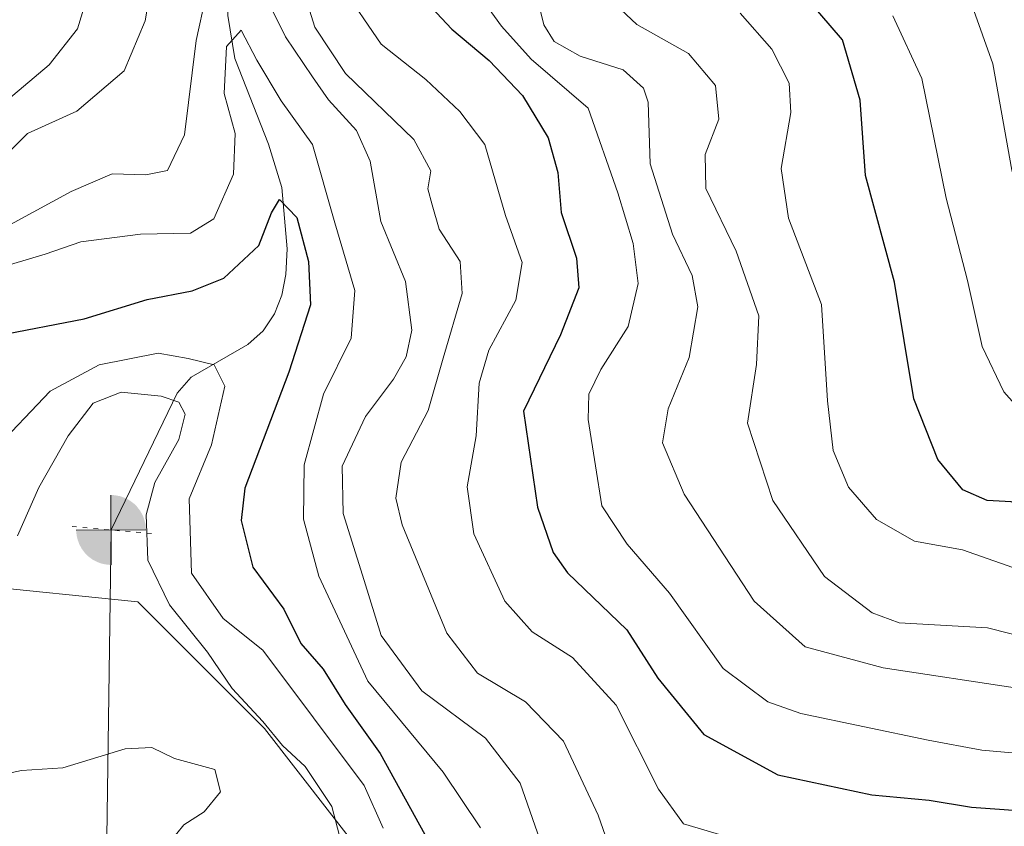
# Model space of a CAD drawing. Units: metres. Extents: x 603079 to 606471, y 4793992 to 4796358.
# Drawn here: x 603859 to 603965, y 4794058 to 4794145 of the extents above; entities that cross this region are included whole.
import ezdxf

# ---------------------------------------------------------------- set-up
doc = ezdxf.new("R2010")
doc.units = ezdxf.units.M
doc.header["$MEASUREMENT"] = 0
doc.linetypes.add('DGN Style 5', pattern=[1.1536117293433497, 0.4944050268614355, -0.6592067024819142])
for name, color, linetype, lineweight in [('Arbolado forestal CxS', 92, 'Continuous', 0), ('Corriente natural lineal', 142, 'Continuous', 13), ('Curva de nivel maestra', 30, 'Continuous', 30), ('Curva de nivel normal', 30, 'Continuous', 0), ('Isla Cxs', 7, 'Continuous', 0), ('Núcleo urbano CxS', 7, 'Continuous', 0), ('Puente lineal', 2, 'DGN Style 5', 0), ('Punto fluvial boca hidrográfica', 7, 'Continuous', 0)]:
    doc.layers.add(name, color=color, linetype=linetype, lineweight=lineweight)

# ---------------------------------------------------------------- blocks, each defined once
blk = doc.blocks.new('*U15')
at = {"layer": 'Arbolado forestal CxS', "color": 92, "linetype": 'Continuous', "lineweight": 0}
blk.add_polyline3d([(604631.6854999998, 4794016.1314, 33.27479999999923), (604049.2051999997, 4794007.126, 53.37429999999586), (604000.0229000002, 4794011.310500001, 46.15850000000501), (603954.6621000003, 4794018.8695, 44.34260000000359), (603919.8855, 4794033.988500001, 53.06190000000061), (603895.6929000001, 4794055.155900001, 40.68989999999758), (603885.1086999997, 4794068.763699999, 39.51339999999618), (603871.5006999997, 4794082.371300001, 37.18360000000393), (603869.0384999998, 4794082.6173, 37.10619999999471), (603856.3800999997, 4794083.883099999, 41.2664999999979), (603848.8201000001, 4794070.274900001, 41.2268999999942), (603847.3079000004, 4794053.642899999, 38.67780000000494), (603836.7238999996, 4794041.546700001, 46.76970000000438), (603811.0192999998, 4794041.5461, 54.98480000000563), (603788.3388999999, 4794041.545700001, 53.2667999999976), (603762.6343, 4794032.473099999, 39.26780000000144), (603732.3937999997, 4794032.4725, 28.34829999999783), (603700.6412000004, 4794032.471700001, 30.37780000000203), (603667.3766999999, 4794032.471100001, 39.675900000002)], dxfattribs=at)
blk = doc.blocks.new('5PFBOC')
at = {"layer": 'Isla Cxs', "linetype": 'Continuous', "lineweight": 13, "extrusion": (0, 0, -1)}
for points in [[(0, 0), (-0.374, 0.002), (-0.3730000000000001, 0.022), (-0.37, 0.058), (-0.359, 0.104), (-0.3420000000000001, 0.152), (-0.313, 0.205), (-0.276, 0.253), (-0.248, 0.281), (-0.201, 0.316), (-0.15, 0.3430000000000001), (-0.099, 0.362), (-0.038, 0.3730000000000001), (0.002, 0.375)], [(-0.002, -0.375), (0, 0), (0.374, -0.002), (0.3730000000000001, -0.022), (0.37, -0.058), (0.359, -0.104), (0.3420000000000001, -0.152), (0.313, -0.205), (0.276, -0.253), (0.248, -0.281), (0.201, -0.316), (0.15, -0.3430000000000001), (0.099, -0.362), (0.038, -0.3730000000000001)]]:
    blk.add_hatch(color=142, dxfattribs=at).paths.add_polyline_path(points)
at = {"layer": 'Isla Cxs', "color": 142, "linetype": 'Continuous', "lineweight": 13}
for p, q in [((-0.002, 0.375), (0.001, -0.374)), ((-0.375, -0.001), (0.374, 0.002))]:
    blk.add_line(p, q, dxfattribs=at)

msp = doc.modelspace()

# ---------------------------------------------------------------- linework, layer by layer
at = {"layer": 'Arbolado forestal CxS', "color": 92, "linetype": 'Continuous', "lineweight": 0}
msp.add_polyline3d([(603667.3766999999, 4794032.471100001, 39.675900000002), (603700.6412000004, 4794032.471700001, 30.37780000000203), (603732.3937999997, 4794032.4725, 28.34829999999783), (603762.6343, 4794032.473099999, 39.26780000000144), (603788.3388999999, 4794041.545700001, 53.2667999999976), (603811.0192999998, 4794041.5461, 54.98480000000563), (603836.7238999996, 4794041.546700001, 46.76970000000438), (603847.3079000004, 4794053.642899999, 38.67780000000494), (603848.8201000001, 4794070.274900001, 41.2268999999942), (603856.3800999997, 4794083.883099999, 41.2664999999979), (603869.0384999998, 4794082.6173, 37.10619999999471), (603871.5006999997, 4794082.371300001, 37.18360000000393), (603885.1086999997, 4794068.763699999, 39.51339999999618), (603895.6929000001, 4794055.155900001, 40.68989999999758), (603919.8855, 4794033.988500001, 53.06190000000061), (603954.6621000003, 4794018.8695, 44.34260000000359), (604000.0229000002, 4794011.310500001, 46.15850000000501), (604049.2040999997, 4794007.1261, 53.37510000000475)], dxfattribs=at)
at = {"layer": 'Corriente natural lineal', "color": 142, "linetype": 'Continuous', "lineweight": 13, "extrusion": (-0.002799933772223565, -0.1999313241236623, 0.9798059124158368), "elevation": -960143.7986754086, "flags": 128}
msp.add_lwpolyline([(536677.2812141457, 4705109.802537805), (536677.2812141456, 4705068.360369756)], dxfattribs=at)
at = {"layer": 'Corriente natural lineal', "color": 142, "linetype": 'Continuous', "lineweight": 13}
msp.add_polyline3d([(603883.4901000002, 4794173.210100001, 67.77490000000398), (603882.4901000002, 4794170.530099999, 66.97939999999653), (603882.0401, 4794168.3201, 66.53599999999278), (603881.1700999998, 4794145.2401, 59.47090000000026), (603881.9001000002, 4794140.6501, 57.13700000000244), (603885.5401, 4794131.440099999, 54.12799999999697), (603886.9501, 4794126.8201, 52.18690000000061), (603887.5401, 4794120.210100001, 49.37429999999586), (603887.4001000002, 4794117.460100001, 48.30270000000019), (603886.9700999996, 4794115.2401, 47.93760000000475), (603886.1700999998, 4794113.2601, 47.50719999999274), (603884.9501, 4794111.440099999, 47.10540000000037), (603883.3000999996, 4794109.970100001, 46.52939999999944), (603877.2301000003, 4794106.440099999, 42.71159999999509), (603875.7100999998, 4794104.7501, 40.73309999999765), (603868.6341000004, 4794090.064200001, 36.5051999999996)], dxfattribs=at)
at = {"layer": 'Curva de nivel maestra', "color": 30, "linetype": 'Continuous', "lineweight": 30, "flags": 128}
for points, elevation in [([(603898.0599999996, 4794151.450099999), (603905.2100000001, 4794143.800100001), (603909.2100000001, 4794140.440099999), (603912.7800000003, 4794136.670100001), (603915.5599999996, 4794132.120100001), (603916.5800000001, 4794128.420100001), (603916.9600000001, 4794124.130100001), (603918.5999999996, 4794119.220100001), (603918.8499999996, 4794116.030099999), (603916.8799999999, 4794110.9901), (603912.9100000003, 4794102.8101), (603914.4100000003, 4794092.5001), (603916.0899999999, 4794087.630100001), (603917.6399999997, 4794085.460100001), (603923.9900000002, 4794079.360099999), (603927.3399999999, 4794074.1801), (603932.25, 4794068.140100001), (603940.2199999997, 4794063.800100001), (603950.2800000003, 4794061.640100001), (603956.4500000002, 4794061.0801), (603961, 4794060.3201), (603968.4699999997, 4794059.800100001)], 75), ([(604035.9199999999, 4794073.8301), (604025.3200000003, 4794078.120100001), (604023.0800000001, 4794078.5101), (604020.1699999999, 4794077.290100001), (604015.0999999996, 4794073.3201), (604011.9699999997, 4794072.300100001), (604010.3600000005, 4794072.6801), (604004.6799999997, 4794075.920100001), (603998.5499999998, 4794076.8301), (603991.6500000004, 4794077.9001), (603984.8399999999, 4794080.1801), (603979.6299999999, 4794083.2601), (603973.3600000005, 4794088.540100001), (603968.1600000003, 4794092.090100001), (603965.2599999999, 4794093.0801), (603962.6799999997, 4794093.220100001), (603960.0599999996, 4794094.380100001), (603957.3700000001, 4794097.640100001), (603954.7999999998, 4794104.130100001), (603952.7199999997, 4794116.6501), (603949.6200000001, 4794128.090100001), (603949.04, 4794136.190099999), (603947.1600000003, 4794142.630100001), (603940.9699999997, 4794149.870100001)], 100), ([(603856.4299999997, 4794110.920100001), (603865.7300000006, 4794112.720100001), (603872.5099999999, 4794114.790100001), (603877.3399999999, 4794115.720100001), (603880.75, 4794117.090100001), (603884.4800000006, 4794120.5801), (603885.8700000001, 4794124.100099999), (603886.7000000002, 4794125.5101), (603888.5899999999, 4794123.600099999), (603889.8200000003, 4794118.880100001), (603890.0300000003, 4794114.2301), (603887.7000000002, 4794106.9801), (603882.9800000006, 4794094.550100001), (603882.5999999996, 4794091.0801), (603883.8600000005, 4794086.090100001), (603887.1600000003, 4794081.5601), (603889, 4794077.9001), (603891.4100000003, 4794075.140100001), (603893.7699999996, 4794071.340100001), (603897.5300000003, 4794066.100099999), (603902.3099999996, 4794057.380100001)], 50.00000000000001)]:
    msp.add_lwpolyline(points, dxfattribs=dict(at, elevation=elevation))
at = {"layer": 'Curva de nivel normal', "color": 30, "linetype": 'Continuous', "lineweight": 0, "flags": 128}
for points, elevation in [([(603868.7199999997, 4794155.9), (603865.0199999996, 4794143.84), (603862, 4794139.970000001), (603856.4299999997, 4794135.300000001)], 70), ([(603912.7000000002, 4794153.9), (603915.0800000001, 4794144.26), (603916.2000000002, 4794142.470000001), (603919, 4794140.9), (603923.6100000005, 4794139.439999999), (603925.7699999996, 4794137.460000001), (603926.29, 4794135.960000001), (603926.4900000002, 4794129.34), (603928.9000000004, 4794121.800000001), (603931, 4794117.380000001), (603931.6200000001, 4794114.01), (603930.6799999997, 4794108.58), (603928.4199999999, 4794103.07), (603927.8399999999, 4794099.42), (603930.1600000003, 4794093.890000001), (603937.6699999999, 4794082.41), (603943.1299999999, 4794077.52), (603951.5, 4794075.27), (603966.1299999999, 4794073.050000001)], 85), ([(603922.7199999997, 4794054.359999999), (603920.9299999997, 4794059.460000001), (603917.2000000002, 4794067.41), (603913.1299999999, 4794071.640000001), (603907.9699999997, 4794074.720000001), (603904.6600000003, 4794078.980000001), (603899.8700000001, 4794090.619999999), (603899.2000000002, 4794093.49), (603899.7800000003, 4794097.34), (603902.6600000003, 4794102.890000001), (603904.29, 4794108.49), (603906.3200000003, 4794115.439999999), (603906.0999999996, 4794118.869999999), (603903.8499999996, 4794122.33), (603903.0999999996, 4794124.949999999), (603902.6200000001, 4794126.67), (603902.9400000004, 4794128.600000001), (603901.1200000001, 4794131.939999999), (603893.7999999998, 4794139.029999999), (603890.5099999999, 4794143.99), (603887.7100000001, 4794152.960000001)], 65), ([(603873.4699999997, 4794151.57), (603872.29, 4794144.67), (603870.0499999998, 4794139.32), (603864.9500000002, 4794135.01), (603859.6699999999, 4794132.58), (603856.2699999996, 4794129.25)], 65), ([(603914.6600000003, 4794056.859999999), (603912.5599999996, 4794062.890000001), (603908.8300000001, 4794067.74), (603902, 4794072.82), (603897.6299999999, 4794078.76), (603895.79, 4794084.630000001), (603893.5599999996, 4794091.82), (603893.4299999997, 4794096.91), (603895.9600000001, 4794102.25), (603898.9500000002, 4794106.25), (603900.3099999996, 4794108.65), (603900.9100000003, 4794111.51), (603900.2199999997, 4794116.710000001), (603897.5999999996, 4794123.17), (603896.4500000002, 4794129.640000001), (603894.9699999997, 4794132.91), (603891.9600000001, 4794136.220000001), (603890.25, 4794138.680000001), (603887.3399999999, 4794142.949999999), (603883.3499999996, 4794151.100000001)], 60), ([(603968.9000000004, 4794053.66), (603951.4699999997, 4794055.4), (603936.4699999997, 4794056.640000001), (603930.0899999999, 4794058.550000001), (603927.3899999997, 4794062.25), (603922.8399999999, 4794071.26), (603918.1699999999, 4794076.369999999), (603913.8399999999, 4794079.15), (603910.9000000004, 4794082.430000001), (603907.5700000003, 4794089.65), (603906.8399999999, 4794094.699999999), (603907.8200000003, 4794100.16), (603908.1399999997, 4794105.82), (603909.1799999997, 4794109.359999999), (603912.0899999999, 4794114.720000001), (603912.7599999999, 4794118.75), (603910.9900000002, 4794123.800000001), (603908.7599999999, 4794131.4), (603906.0599999996, 4794134.939999999), (603902.4199999999, 4794138.4), (603897.6200000001, 4794142.180000001), (603893.3700000001, 4794148.439999999)], 70), ([(603878.8200000003, 4794147.32), (603877.7699999996, 4794142.57), (603876.5300000003, 4794132.439999999), (603874.6799999997, 4794128.640000001), (603872.3499999996, 4794128.17), (603868.7599999999, 4794128.26), (603864.3499999996, 4794126.369999999), (603856.1699999999, 4794121.949999999)], 60), ([(603908.0199999996, 4794147.640000001), (603910.54, 4794144.100000001), (603913.7100000001, 4794140.58), (603919.8499999996, 4794135.32), (603923.0199999996, 4794126.230000001), (603924.6699999999, 4794120.789999999), (603925.2000000002, 4794116.51), (603924.1299999999, 4794111.880000001), (603921.2000000002, 4794107.279999999), (603919.9100000003, 4794104.619999999), (603919.8399999999, 4794101.91), (603920.6399999997, 4794096.930000001), (603921.2999999998, 4794092.65), (603924.0499999998, 4794088.539999999), (603928.5599999996, 4794083.279999999), (603934.3399999999, 4794075.199999999), (603939.1299999999, 4794071.640000001), (603942.6900000004, 4794070.390000001), (603956.3399999999, 4794067.5), (603962.0899999999, 4794066.430000001), (603971.0599999996, 4794065.640000001)], 80), ([(603921.5999999996, 4794147.59), (603925.0700000003, 4794144.300000001), (603930.6200000001, 4794141.189999999), (603933.5199999996, 4794137.75), (603933.8899999997, 4794134.130000001), (603932.4199999999, 4794130.33), (603932.4600000001, 4794126.699999999), (603935.7300000006, 4794119.960000001), (603938.1799999997, 4794113.050000001), (603937.9199999999, 4794107.82), (603936.9400000004, 4794101.52), (603939.6600000003, 4794093.220000001), (603945.2000000002, 4794085.07), (603950.3200000003, 4794081.16), (603953.2199999997, 4794080.100000001), (603962.7199999997, 4794079.57), (603972, 4794077.220000001)], 90), ([(604032.7100000001, 4794086.859999999), (604030.3499999996, 4794088.630000001), (604027, 4794089.850000001), (604024, 4794088.57), (604018.8700000001, 4794083.060000001), (604014.3399999999, 4794080.189999999), (604011.04, 4794080.930000001), (604005.5499999998, 4794085.470000001), (604002, 4794087.100000001), (603997.3399999999, 4794087.51), (603993.1900000004, 4794089.66), (603984.5599999996, 4794096.74), (603977.9400000004, 4794101.300000001), (603974.1299999999, 4794104.710000001), (603971.3499999996, 4794109.189999999), (603968.3099999996, 4794117.029999999), (603965.3099999996, 4794128.65), (603963.2999999998, 4794140.060000001), (603961.0499999998, 4794146.289999999)], 110), ([(603936.1600000003, 4794145.49), (603939.5499999998, 4794141.640000001), (603941.4299999997, 4794137.99), (603941.5999999996, 4794134.84), (603940.5700000003, 4794128.84), (603941.3399999999, 4794123.51), (603944.8799999999, 4794114.25), (603945.5300000003, 4794103.91), (603946.1500000004, 4794098.58), (603947.79, 4794094.65), (603950.7999999998, 4794091.199999999), (603954.8899999997, 4794088.880000001), (603960.0199999996, 4794087.939999999), (603965.4400000004, 4794086.039999999), (603972.7599999999, 4794082.350000001), (603978.6399999997, 4794080.210000001), (603990.2400000002, 4794076.17), (604002.8799999999, 4794072.720000001), (604008.6699999999, 4794070.16), (604013.3399999999, 4794070.180000001), (604019.6699999999, 4794072.66), (604022.9600000001, 4794072.869999999), (604027.4100000003, 4794070.210000001), (604034.9000000004, 4794066.779999999)], 95), ([(604035, 4794080.02), (604029.1600000003, 4794082.359999999), (604025.6200000001, 4794083.279999999), (604021.9299999997, 4794081.939999999), (604015.8799999999, 4794077.41), (604011.6100000005, 4794075.689999999), (604008.9800000006, 4794076.890000001), (604006.7199999997, 4794079.480000001), (604004.6699999999, 4794080.890000001), (604002.1299999999, 4794080.82), (603997.1799999997, 4794079.789999999), (603991.2999999998, 4794080.51), (603987.7199999997, 4794082.92), (603985, 4794086.74), (603979.7400000002, 4794091.699999999), (603967.1200000001, 4794101.9), (603964.4600000001, 4794104.880000001), (603962.1399999997, 4794109.76), (603960.5800000001, 4794116.83), (603958.2599999999, 4794125.66), (603955.6600000003, 4794138.5), (603952.5499999998, 4794145.220000001)], 105), ([(603908.2800000003, 4794058.100000001), (603904.2699999996, 4794064.07), (603896.2100000001, 4794073.84), (603890.9299999997, 4794085.109999999), (603889.29, 4794091.210000001), (603889.3600000005, 4794097.07), (603891.4400000004, 4794104.619999999), (603894.3899999997, 4794110.630000001), (603894.8099999996, 4794115.74), (603892.6699999999, 4794123.01), (603890.2599999999, 4794131.4), (603886.9000000004, 4794136.100000001), (603884.29, 4794140.480000001), (603882.5999999996, 4794143.67), (603881.0199999996, 4794141.930000001), (603880.7800000003, 4794136.9), (603881.9699999997, 4794132.58), (603881.7699999996, 4794128.25), (603879.6799999997, 4794123.439999999), (603877.1600000003, 4794121.92), (603871.7999999998, 4794121.789999999), (603865.3799999999, 4794120.960000001), (603861.5700000003, 4794119.65), (603857.8200000003, 4794118.539999999)], 55), ([(603855.8799999999, 4794098.460000001), (603862.1100000005, 4794104.970000001), (603867.3499999996, 4794107.77), (603873.6799999997, 4794109.02), (603876.9100000003, 4794108.460000001), (603879.7000000002, 4794107.779999999), (603880.8300000001, 4794105.480000001), (603879.4299999997, 4794099.210000001), (603877.0199999996, 4794093.42), (603877.2599999999, 4794085.42), (603880.6699999999, 4794080.550000001), (603884.9100000003, 4794077.16), (603895.79, 4794062.640000001), (603897.8499999996, 4794058.08)], 45), ([(603858.5999999996, 4794089.430000001), (603860.8799999999, 4794094.619999999), (603864.0300000003, 4794100.16), (603866.7000000002, 4794103.67), (603869.7199999997, 4794104.83), (603874, 4794104.41), (603875.9100000003, 4794103.77), (603876.5800000001, 4794102.480000001), (603875.8899999997, 4794099.77), (603873.3399999999, 4794095.15), (603872.3899999997, 4794091.689999999), (603872.5800000001, 4794086.810000001), (603874.8899999997, 4794082.050000001), (603878.9800000006, 4794076.949999999), (603881.6200000001, 4794073.039999999), (603884.9299999997, 4794069.5), (603887.0499999998, 4794066.949999999), (603889.4600000001, 4794064.689999999), (603892.3399999999, 4794060.41), (603893.9400000004, 4794054.26)], 40), ([(603856.4800000006, 4794063.710000001), (603859.0099999999, 4794064.27), (603863.4500000002, 4794064.560000001), (603870.1399999997, 4794066.600000001), (603873.0099999999, 4794066.720000001), (603875.4299999997, 4794065.539999999), (603879.7699999996, 4794064.359999999), (603880.3700000001, 4794061.99), (603878.6200000001, 4794059.82), (603876.4500000002, 4794058.42), (603874.9500000002, 4794056.58)], 35)]:
    msp.add_lwpolyline(points, dxfattribs=dict(at, elevation=elevation))
at = {"layer": 'Núcleo urbano CxS', "color": 7, "linetype": 'Continuous', "lineweight": 0}
for points in [[(603667.3766999999, 4794032.471100001, 39.675900000002), (603700.6412000004, 4794032.471700001, 30.37780000000203), (603732.3937999997, 4794032.4725, 28.34829999999783), (603762.6343, 4794032.473099999, 39.26780000000144), (603788.3388999999, 4794041.545700001, 53.2667999999976), (603811.0192999998, 4794041.5461, 54.98480000000563), (603836.7238999996, 4794041.546700001, 46.76970000000438), (603847.3079000004, 4794053.642899999, 38.67780000000494), (603848.8201000001, 4794070.274900001, 41.2268999999942), (603856.3800999997, 4794083.883099999, 41.2664999999979), (603869.0384999998, 4794082.6173, 37.10619999999471), (603871.5006999997, 4794082.371300001, 37.18360000000393), (603885.1086999997, 4794068.763699999, 39.51339999999618), (603895.6929000001, 4794055.155900001, 40.68989999999758), (603919.8855, 4794033.988500001, 53.06190000000061), (603954.6621000003, 4794018.8695, 44.34260000000359), (604000.0229000002, 4794011.310500001, 46.15850000000501), (604049.2051999997, 4794007.126, 53.37429999999586), (603189.2004000006, 4793993.83, 11.12110000000393)], [(603667.3766999999, 4794032.471100001, 39.675900000002), (603700.6412000004, 4794032.471700001, 30.37780000000203), (603732.3937999997, 4794032.4725, 28.34829999999783), (603762.6343, 4794032.473099999, 39.26780000000144), (603788.3388999999, 4794041.545700001, 53.2667999999976), (603811.0192999998, 4794041.5461, 54.98480000000563), (603836.7238999996, 4794041.546700001, 46.76970000000438), (603847.3079000004, 4794053.642899999, 38.67780000000494), (603848.8201000001, 4794070.274900001, 41.2268999999942), (603856.3800999997, 4794083.883099999, 41.2664999999979), (603869.0384999998, 4794082.6173, 37.10619999999471), (603871.5006999997, 4794082.371300001, 37.18360000000393), (603885.1086999997, 4794068.763699999, 39.51339999999618), (603895.6929000001, 4794055.155900001, 40.68989999999758), (603919.8855, 4794033.988500001, 53.06190000000061), (603954.6621000003, 4794018.8695, 44.34260000000359), (604000.0229000002, 4794011.310500001, 46.15850000000501), (604049.2040999997, 4794007.1261, 53.37510000000475)]]:
    msp.add_polyline3d(points, dxfattribs=at)
at = {"layer": 'Puente lineal', "color": 2, "linetype": 'DGN Style 5', "lineweight": 0, "extrusion": (-0.2442871591858622, 0.0213009774165823, 0.9694689537153831), "elevation": -45359.91218037198, "flags": 128}
msp.add_lwpolyline([(-4828424.239581157, 179491.3827746543), (-4828424.239581157, 179500.7635571418)], dxfattribs=at)

# ---------------------------------------------------------------- block references
at = {"layer": 'Arbolado forestal CxS', "color": 92, "linetype": 'Continuous', "lineweight": 0}
msp.add_blockref('*U15', (0, 0), dxfattribs=at)
at = {"layer": 'Punto fluvial boca hidrográfica', "color": 7, "linetype": 'Continuous', "lineweight": 0, "xscale": 10, "yscale": 10, "zscale": 10}
msp.add_blockref('5PFBOC', (603868.6341000004, 4794090.064200001, 36.5051999999996), dxfattribs=at)

doc.saveas('drawing.dxf')
